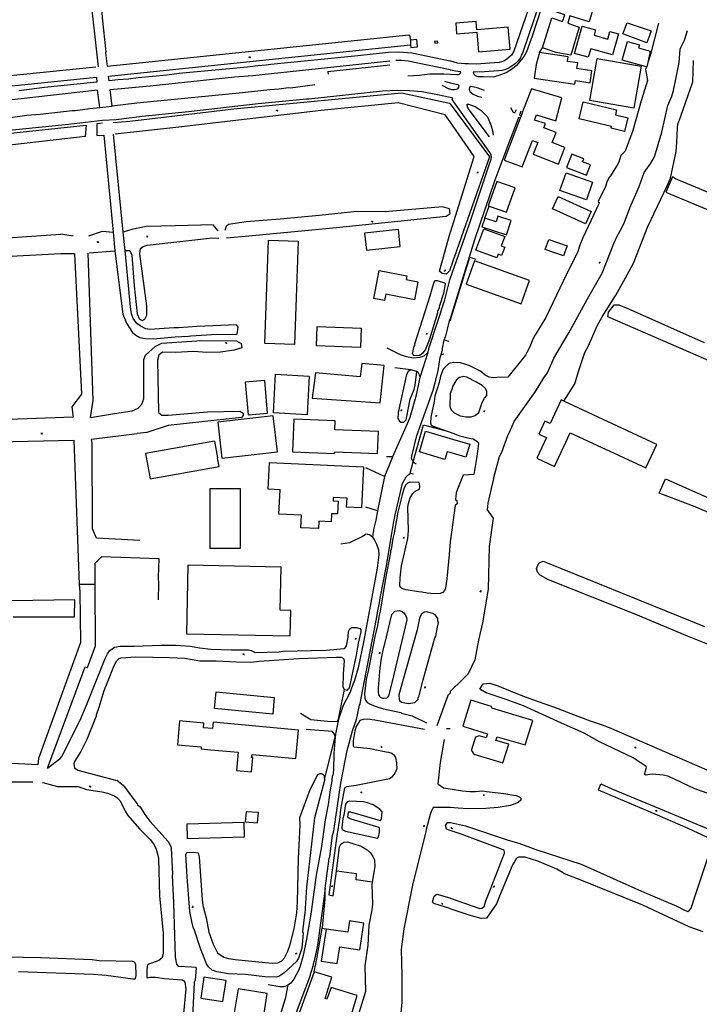
# Model space of a CAD drawing. Units: millimetres. Extents: x 92237 to 97736, y 455040 to 462440.
# Drawn here: x 95845 to 96090, y 459096 to 459450 of the extents above; entities that cross this region are included whole.
import ezdxf

# ---------------------------------------------------------------- set-up
doc = ezdxf.new("R2010")
doc.units = ezdxf.units.MM
for name, color, linetype in [('CBB01', 7, 'Continuous'), ('CBB02', 7, 'Continuous'), ('CBQ19', 8, 'Continuous'), ('CBS05', 8, 'Continuous'), ('CBT09', 8, 'Continuous'), ('CBV00', 8, 'Continuous'), ('CBV02', 8, 'Continuous')]:
    doc.layers.add(name, color=color, linetype=linetype)

# ---------------------------------------------------------------- blocks, each defined once
blk = doc.blocks.new('KADSWATE')
for points in [[(0, 0.06, -0.074764), (0.06, 0.11, -0.087414), (0.12, 0.12, -0.297609), (0.25, 0.06, 0.297609), (0.38, 0, 0.087414), (0.44, 0.02, 0.074764), (0.5, 0.06)], [(0, -0.06, -0.074764), (0.06, -0.02, -0.087414), (0.12, 0, -0.297609), (0.25, -0.06, 0.297609), (0.38, -0.12, 0.087414), (0.44, -0.11, 0.074764), (0.5, -0.06)]]:
    blk.add_lwpolyline(points, format="xyb")

msp = doc.modelspace()

# ---------------------------------------------------------------- linework, layer by layer
at = {"layer": 'CBB01'}
for points in [[(96039.299, 459459.197), (96051.68, 459455.267), (96049.979, 459449.562), (96043.125, 459451.664), (96042.325, 459449.061), (96046.477, 459447.66), (96043.425, 459437.6), (96038.172, 459438.551), (96033.22, 459440.203), (96036.572, 459450.963), (96040.474, 459449.712), (96041.274, 459452.064), (96037.372, 459453.315), (96039.299, 459459.197)], [(96020.891, 459447.657), (96009.675, 459446.713), (96009.428, 459449.642), (96002.024, 459449.018), (96002.348, 459445.173), (96009.662, 459445.789), (96010.253, 459438.767), (96021.559, 459439.718), (96020.891, 459447.657)], [(95994.406, 459442.427), (95994.475, 459441.851), (95995.557, 459441.981), (95995.488, 459442.557), (95994.406, 459442.427)], [(96030.268, 459429.292), (96044.876, 459427.09), (96045.076, 459428.392), (96050.429, 459427.641), (96051.029, 459431.945), (96045.626, 459432.696), (96045.977, 459434.748), (96042.275, 459435.298), (96042.425, 459436.95), (96032.2, 459438.484), (96030.969, 459434.147), (96030.268, 459429.292)], [(96029.231, 459425.485), (96026.43, 459418.164)], [(96030.332, 459414.152), (96031.032, 459416.126), (96038.036, 459413.924), (96040.187, 459422.182), (96029.231, 459425.485)], [(96025.509, 459415.757), (96025.183, 459414.907)], [(96026.068, 459417.219), (96025.509, 459415.757)], [(96026.43, 459418.164), (96026.068, 459417.219)], [(96025.183, 459414.907), (96019.41, 459399.818), (96025.98, 459397.408), (96029.67, 459406.831)], [(96029.67, 459406.831), (96031.56, 459406.091), (96029.912, 459401.882), (96038.963, 459398.338), (96041.307, 459404.325), (96036.744, 459406.111), (96038.144, 459409.687), (96033.674, 459411.437), (96034.276, 459412.973), (96030.332, 459414.152)], [(96013.999, 459383.286), (96020.292, 459381.057), (96023.394, 459389.816), (96016.778, 459392.159), (96013.676, 459383.4), (96013.999, 459383.286)], [(96012.459, 459378.946), (96011.438, 459375.833), (96020.292, 459372.93), (96021.985, 459378.096), (96017.205, 459379.663), (96016.532, 459377.61), (96012.459, 459378.946)], [(96018.396, 459368.993), (96019.637, 459368.53), (96018.51, 459365.51), (96017.261, 459365.976), (96016.756, 459364.623), (96009.26, 459367.42), (96012.138, 459375.132), (96019.642, 459372.329), (96018.396, 459368.993)], [(95945.278, 459370.696), (95943.979, 459333.502), (95933.38, 459333.872), (95934.677, 459371.066), (95945.278, 459370.696)], [(96005.805, 459355.174), (96025.566, 459348.117), (96028.547, 459356.464), (96008.786, 459363.521), (96005.805, 459355.174)], [(95984.465, 459358.232), (95984.199, 459356.843), (95988.394, 459356.04), (95987.163, 459349.607), (95976.82, 459351.586), (95976.394, 459349.357), (95972.607, 459350.081), (95974.531, 459360.133), (95984.465, 459358.232)], [(95950.348, 459314.189), (95974.809, 459312.557), (95976.222, 459325.886), (95968.231, 459326.648), (95967.633, 459321.86), (95951.598, 459323.275), (95950.348, 459314.189)], [(96040.91, 459313.075), (96039.922, 459313.533), (96035.987, 459305.051)], [(96043.199, 459301.706), (96070.406, 459289.085), (96074.341, 459297.568), (96040.91, 459313.075)], [(95958.464, 459294.279), (95958.488, 459294.861), (95973.915, 459294.225), (95974.241, 459302.142), (95958.565, 459302.788), (95958.697, 459305.997), (95943.834, 459306.608), (95943.345, 459294.911), (95958.464, 459294.279)], [(96035.987, 459305.051), (96034.082, 459305.935), (96031.914, 459301.263), (96034.635, 459300), (96031.204, 459292.608), (96037.599, 459289.64), (96043.199, 459301.706)], [(96000, 459294.596), (95998.889, 459294.924), (95998.075, 459292.17), (95988.967, 459294.862), (95991.161, 459302.285), (96000, 459299.674)], [(95915.243, 459298.741), (95890.433, 459294.317), (95892.058, 459285.202), (95916.868, 459289.625), (95916.306, 459292.778)], [(95915.243, 459298.741), (95916.306, 459292.778)], [(96000, 459299.674), (96007.074, 459297.585), (96005.694, 459292.914)], [(96005.694, 459292.914), (96000, 459294.596)], [(95968.073, 459274.752), (95962.755, 459275.009), (95962.91, 459278.226), (95957.987, 459278.463), (95957.928, 459277.229), (95959.684, 459277.145), (95959.463, 459272.53), (95957.304, 459272.633), (95957.164, 459269.689), (95952.757, 459269.899), (95952.632, 459267.267), (95946.315, 459267.567), (95946.528, 459272.046), (95938.397, 459272.433), (95938.814, 459281.194), (95934.566, 459281.396), (95935.027, 459291.071), (95968.783, 459289.439), (95968.073, 459274.752)], [(95905.111, 459229.396), (95942.478, 459228.683), (95942.652, 459237.821), (95938.871, 459237.893), (95939.167, 459253.425), (95905.582, 459254.066), (95905.111, 459229.396)], [(96013.436, 459193.405), (96013.02, 459192.038), (96010.465, 459192.781), (96009.098, 459192.217), (96007.732, 459187.848), (96007.732, 459187.432), (96008.593, 459186.124), (96019.021, 459182.973), (96021.189, 459189.72), (96016.495, 459191.087), (96016.911, 459192.425), (96026.953, 459189.453), (96029.715, 459198.25), (96014.98, 459202.648), (96014.951, 459203.302), (96007.498, 459205.542), (96004.553, 459196.169), (96013.436, 459193.405)], [(95914.568, 459195.36), (95911.278, 459195.667), (95911.432, 459197.32), (95902.68, 459198.134), (95901.88, 459189.531), (95910.483, 459188.731), (95910.421, 459188.064), (95913.856, 459187.743)], [(95913.856, 459187.743), (95923.72, 459186.821), (95923.112, 459180.317), (95928.581, 459179.806), (95929.062, 459184.955), (95928.583, 459185), (95928.73, 459186.024), (95944.449, 459184.631), (95945.493, 459194.73), (95914.779, 459197.613), (95914.568, 459195.36)], [(95955.387, 459123.245), (95953.65, 459111.709), (95959.363, 459110.849), (95960.271, 459116.883), (95967.547, 459115.788), (95968.996, 459125.418), (95963.807, 459126.199), (95963.185, 459122.071), (95955.387, 459123.245)], [(95951.072, 459107.912), (95942.964, 459085.42), (95949.914, 459082.695), (95952.348, 459088.848), (95953.273, 459088.724), (95954.779, 459092.666), (95963.698, 459089.767), (95966.594, 459099.39), (95957.171, 459102.283), (95955.646, 459098.053), (95955.011, 459098.289), (95957.443, 459105.883), (95951.072, 459107.912)], [(95923.726, 459101.773), (95922.185, 459092.347), (95932.692, 459090.629), (95934.233, 459100.055), (95923.726, 459101.773)]]:
    msp.add_lwpolyline(points, dxfattribs=at)
at = {"layer": 'CBB02'}
for points in [[(96051.793, 459444.731), (96056.76, 459443.348), (96057.501, 459446.009), (96060.551, 459445.16), (96058.469, 459437.682), (96050.578, 459439.879), (96049.714, 459436.776), (96044.735, 459438.163), (96047.477, 459448.01), (96052.33, 459446.659), (96051.793, 459444.731)], [(96072.365, 459446.284), (96070.769, 459441.97), (96062.178, 459445.255), (96063.698, 459449.224), (96072.365, 459446.284)], [(95985.801, 459441.268), (95985.846, 459440.319), (95988.254, 459440.563), (95988.071, 459443.157), (95985.72, 459442.975), (95985.801, 459441.268)], [(96070.619, 459433.37), (96061.959, 459435.791), (96063.825, 459442.465), (96068.111, 459441.267), (96067.815, 459440.208), (96072.004, 459439.037), (96071.156, 459434.94)], [(96066.056, 459418.503), (96050.297, 459421.254), (96052.929, 459436.33), (96068.688, 459433.578), (96066.056, 459418.503)], [(96071.156, 459434.94), (96070.819, 459433.314), (96070.619, 459433.37)], [(96059.456, 459416.082), (96063.935, 459415.038), (96062.79, 459410.125), (96057.894, 459411.266), (96058.04, 459411.893), (96046.451, 459414.592), (96047.877, 459420.716), (96059.883, 459417.913), (96059.456, 459416.082)], [(96048.097, 459400.27), (96043.795, 459401.955), (96041.924, 459397.178), (96049.089, 459394.392), (96050.528, 459398.06), (96047.67, 459399.181), (96048.097, 459400.27)], [(96049.04, 459385.525), (96039.535, 459388.878), (96041.773, 459395.221), (96051.278, 459391.868), (96049.04, 459385.525)], [(96048.754, 459376.919), (96036.848, 459382.274), (96038.822, 459386.663), (96050.728, 459381.308), (96048.754, 459376.919)], [(95969.249, 459373.496), (95969.91, 459367.417), (95982.048, 459368.736), (95981.387, 459374.816), (95969.249, 459373.496)], [(96040.815, 459365.333), (96034.261, 459367.684), (96035.55, 459371.278), (96042.104, 459368.926), (96040.815, 459365.333)], [(95967.727, 459332.406), (95951.902, 459333.055), (95952.186, 459339.978), (95968.011, 459339.329), (95967.727, 459332.406)], [(95926.278, 459319.882), (95927.311, 459308.13), (95934.322, 459308.746), (95933.289, 459320.498), (95926.278, 459319.882)], [(95949.317, 459322.121), (95948.556, 459308.193), (95936.442, 459308.855), (95937.203, 459322.783), (95949.317, 459322.121)], [(95936.363, 459307.829), (95916.417, 459305.521), (95917.909, 459292.627), (95937.855, 459294.935), (95936.363, 459307.829)], [(95913.522, 459281.583), (95913.559, 459260.205), (95924.64, 459260.224), (95924.604, 459281.602), (95913.522, 459281.583)], [(95936.165, 459200.575), (95915.209, 459202.59), (95915.786, 459208.59), (95936.742, 459206.575), (95936.165, 459200.575)], [(95930.742, 459161.468), (95931.016, 459165.131), (95926.584, 459165.463), (95926.31, 459161.799), (95930.742, 459161.468)], [(95925.958, 459156.354), (95905.571, 459155.661), (95905.388, 459161.039), (95925.775, 459161.732), (95925.958, 459156.354)], [(95911.456, 459105.922), (95910.298, 459098.386), (95918.263, 459097.162), (95919.421, 459104.698), (95911.456, 459105.922)]]:
    msp.add_lwpolyline(points, dxfattribs=at)
at = {"layer": 'CBQ19'}
for points in [[(96040.91, 459313.075), (96044.899, 459319.38), (96046.142, 459323.757), (96048.519, 459330.62), (96049.815, 459333.019), (96052.894, 459340.153), (96054.731, 459343.449), (96059.646, 459351.231), (96063.698, 459358.58), (96065.95, 459362.78), (96071.082, 459375.966), (96078.05, 459390.578), (96079.293, 459393.334), (96081.292, 459402.921), (96081.616, 459406.109), (96081.832, 459411.405), (96081.994, 459412.702), (96083.074, 459415.62), (96085.613, 459423.186), (96087.288, 459427.909), (96087.612, 459435.582)], [(96012.459, 459378.946), (96013.999, 459383.286)], [(96000, 459341.981), (96007.142, 459364.863), (96009.293, 459364.212)], [(95986.655, 459291.272), (95990.423, 459304.625), (95998.604, 459302.421)], [(95959.842, 459198.722), (95960.747, 459202.913), (95962.021, 459209.372)], [(95954.752, 459177.071), (95958.68, 459192.273)], [(95998.737, 459195.361), (95999.997, 459195.337)], [(95951.072, 459107.912), (95952.064, 459112.496), (95954.025, 459123.43)], [(95941.448, 459102.895), (95940.198, 459102.47), (95938.748, 459102.47), (95934.514, 459103.224)]]:
    msp.add_lwpolyline(points, dxfattribs=at)
at = {"layer": 'CBT09'}
for points in [[(96074.939, 459449.019), (96072.138, 459437.811), (96071.156, 459434.941)], [(95876.576, 459433.618), (95985.096, 459444.865), (95985.428, 459444.789), (95985.72, 459442.975)], [(96082.829, 459439.681), (96082.999, 459440.328), (96084.362, 459442.941), (96085.426, 459446.399)], [(95877.116, 459430.019), (95985.801, 459441.268)], [(96017.762, 459293.177), (96018.67, 459294.768), (96020.771, 459300.732), (96021.339, 459301.924), (96023.081, 459305.792), (96030.689, 459316.527), (96033.755, 459321.526), (96035.004, 459323.286), (96037.331, 459328.569), (96042.725, 459337.657), (96049.861, 459350.704), (96054.687, 459359.133), (96058.945, 459369.868), (96059.967, 459372.197), (96061.954, 459375.718), (96062.805, 459377.536), (96064.622, 459382.591), (96066.382, 459386.454), (96068.068, 459390.299), (96069.771, 459395.297), (96072.212, 459398.705), (96073.518, 459400.92), (96076.186, 459409.804), (96078.344, 459419.46), (96079.763, 459422.754), (96080.331, 459424.799), (96081.182, 459428.889), (96082.375, 459434.909), (96082.829, 459439.681)], [(95872.48, 459433.208), (95697.222, 459415.464), (95593.867, 459405.102), (95414.256, 459386.327), (95357.653, 459380.69)], [(96070.619, 459433.37), (96070.265, 459432.336), (96071.003, 459428.473), (96068.732, 459421.146), (96065.723, 459410.445), (96062.998, 459403.004), (96061.408, 459401.414), (96060.67, 459399.028), (96060.102, 459398.006), (96058.683, 459395.734), (96057.718, 459394.087), (96057.15, 459393.405), (96056.412, 459391.815), (96055.901, 459390.338), (96053.232, 459384.885), (96053.573, 459384.26), (96053.119, 459383.408), (96052.608, 459382.045), (96047.8, 459371.873), (96046.642, 459369.202), (96045.904, 459366.873), (96040.794, 459356.536), (96034.493, 459343.244), (96032.392, 459339.871), (96030.632, 459336.974), (96029.61, 459335.213), (96028.758, 459332.941), (96027.623, 459330.555), (96027.112, 459329.59), (96020.81, 459321.694), (96016.779, 459321.638), (96015.587, 459321.467)], [(95872.793, 459429.524), (95801.224, 459422.17), (95698.358, 459411.688), (95597.914, 459401.694), (95423.363, 459383.572), (95358.029, 459376.702)], [(95878.821, 459413.386), (95884.828, 459413.849), (95922.208, 459418.188), (95982.538, 459424.032), (95999.838, 459420.252), (96000, 459420.033)], [(96000, 459413.516), (95998.232, 459416.034), (95981.265, 459420.459), (95953.597, 459417.677), (95902.357, 459411.636), (95879.517, 459409.149)], [(96000, 459420.033), (96014.142, 459400.946), (96000, 459360.721)], [(95360.193, 459357.806), (95359.791, 459358.867), (95359.734, 459360.415), (95360.528, 459360.781), (95437.388, 459367.758), (95513.071, 459375.8), (95587.395, 459383.514), (95758.004, 459400.632), (95869.091, 459412.341), (95868.751, 459408.257), (95836.147, 459404.519), (95771.545, 459398.51), (95684.121, 459389.491), (95588.328, 459380.536), (95513.58, 459372.567), (95432.467, 459364.014), (95405.066, 459360.611), (95392.51, 459359.93), (95361.801, 459357.207), (95360.909, 459357.232), (95360.193, 459357.806)], [(95874.935, 459413.096), (95872.911, 459412.803), (95872.911, 459408.624), (95875.399, 459408.801)], [(96000, 459373.592), (96000.096, 459373.934), (96008.709, 459401.111), (96000, 459413.516)], [(96098.42, 459385.85), (96081.053, 459393.02), (96080.061, 459393.792), (96077.58, 459388.276), (96102.555, 459377.797)], [(95919.527, 459371.835), (95927.605, 459372.619), (95959.079, 459375.505), (95998.611, 459379.58), (95999.968, 459380.599), (95999.798, 459382.296), (95997.253, 459382.975), (95976.639, 459381.193), (95966.459, 459381.278), (95952.886, 459379.92), (95938.803, 459378.561), (95926.587, 459377.543), (95920.225, 459376.609), (95919.377, 459375.909), (95918.927, 459374.457)], [(95916.597, 459374.421), (95914.711, 459376.503), (95901.219, 459376.149), (95890.608, 459375.931), (95885.504, 459374.849), (95882.39, 459373.863)], [(95360.834, 459334.266), (95434.456, 459339.279), (95521.418, 459345.966), (95575.036, 459350.619), (95618.249, 459353.678), (95663.255, 459357.667), (95735.058, 459363.187), (95781.231, 459366.832), (95828.684, 459371.061), (95859.77, 459373.172)], [(95864.386, 459372.414), (95859.77, 459373.172)], [(95869.983, 459372.52), (95874.89, 459374.199), (95878.743, 459373.878)], [(96000, 459360.721), (95999.748, 459360.004), (95998.588, 459358.727), (95997.196, 459359.075), (95996.152, 459359.888), (96000, 459373.592)], [(95883.034, 459367.293), (95884.824, 459367.277), (95885.503, 459365.664), (95886.308, 459354.628), (95887.454, 459344.484), (95888.217, 459342.575), (95889.15, 459342.15), (95890.168, 459342.575), (95890.847, 459344.06), (95890.932, 459347.371), (95888.387, 459366.131), (95888.641, 459368.041), (95889.532, 459368.762), (95890.975, 459369.165), (95914.566, 459371.848), (95916.798, 459371.671)], [(95859.991, 459366.151), (95830.61, 459364.517), (95786.751, 459360.654), (95760.113, 459358.914), (95739.668, 459357.81), (95681.982, 459353.479), (95650.932, 459351.569), (95621.834, 459349.022), (95557.2, 459343.716), (95533.089, 459341.309), (95516.377, 459340.202), (95466.371, 459337.558), (95420.261, 459332.981), (95380.6, 459330.352), (95361.852, 459329.245), (95360.999, 459330.017)], [(95864.874, 459366.06), (95859.991, 459366.151)], [(95870.104, 459366.418), (95879.376, 459367.18)], [(95998.399, 459355.278), (95998.103, 459355.575), (95995.441, 459356.363), (95994.554, 459356.363), (95994.16, 459355.87), (95992.682, 459350.842), (95987.21, 459333.639), (95987.161, 459333.048), (95986.964, 459332.9), (95986.372, 459330.09), (95986.569, 459330.04), (95986.816, 459329.548), (95989.033, 459329.647), (95990.266, 459330.534), (95991.104, 459331.618), (95992.682, 459335.561), (95995.639, 459345.026), (95995.639, 459345.42), (95996.231, 459346.8), (95996.354, 459347.49), (95997.709, 459351.927), (95998.399, 459355.278)], [(96111.182, 459319.77), (96056.697, 459343.382), (96057.017, 459345.109), (96058.999, 459347.732), (96060.725, 459347.732), (96063.986, 459346.389), (96091.417, 459334.17)], [(95879.282, 459308.666), (95885.623, 459309.653), (95887.744, 459310.589), (95889.101, 459312.036), (95889.865, 459313.908), (95889.8, 459328.056), (95890.374, 459329.619), (95893.852, 459332.767), (95896.312, 459333.958), (95910.734, 459334.979), (95923.12, 459334.809), (95924.816, 459333.873), (95925.071, 459332.257), (95922.356, 459331.406), (95917.436, 459330.725), (95912.515, 459330.64), (95907.68, 459330.98), (95901.148, 459330.555), (95896.482, 459330.725), (95895.209, 459329.619), (95894.785, 459327.832), (95895.039, 459308.971), (95896.227, 459308.035), (95898.602, 459308.035), (95912.685, 459309.227), (95924.392, 459309.567), (95925.495, 459308.801), (95925.58, 459307.95), (95924.963, 459307.178), (95898.618, 459304.407), (95890.898, 459301.854), (95887.42, 459301.429)], [(96015.587, 459321.467), (96014.111, 459321.751), (96012.635, 459322.49), (96011.613, 459323.342), (96010.704, 459324.023), (96006.901, 459325.898), (96003.778, 459326.92), (96001.337, 459327.034), (96000, 459326.767)], [(95985.92, 459324.359), (95984.943, 459323.781), (95984.351, 459322.745), (95981.344, 459308.993), (95981.196, 459306.824), (95981.787, 459305.887), (95982.231, 459305.542), (95983.315, 459305.493), (95984.154, 459306.331), (95985.583, 459313.774), (95987.062, 459317.323), (95987.456, 459318.9), (95988.009, 459323.761)], [(96000, 459326.767), (95999.494, 459326.666), (95997.489, 459324.598), (95996.549, 459322.154), (95996.048, 459319.772), (95994.544, 459314.883), (95994.294, 459312.94), (95993.041, 459307.299), (95992.915, 459305.294), (95993.166, 459304.479), (95993.918, 459304.166), (95998.604, 459302.421)], [(96000.374, 459309.941), (96001.507, 459308.858), (96003.608, 459307.778), (96005.708, 459307.494), (96007.639, 459307.438), (96009.058, 459307.892), (96010.364, 459309.085), (96011.499, 459312.606), (96012.408, 459314.197), (96013.203, 459315.162), (96013.203, 459316.639), (96012.692, 459317.605), (96011.499, 459318.684), (96009.512, 459319.99), (96006.049, 459321.751), (96004.97, 459321.978), (96003.324, 459321.581), (96002.245, 459320.729), (96001.677, 459319.877), (96000.883, 459318.343), (96000.769, 459317.605), (96000.315, 459316.469), (96000, 459315.881)], [(96000, 459315.881), (95999.913, 459311.083), (96000, 459310.867)], [(96000, 459310.867), (96000.374, 459309.941)], [(95864.413, 459307.379), (95804.659, 459305.194)], [(95870.569, 459307.258), (95879.282, 459308.666)], [(95998.604, 459302.421), (96000, 459301.908)], [(95804.409, 459297.809), (95864.63, 459299.077)], [(95870.953, 459299.422), (95887.42, 459301.429)], [(96000, 459301.908), (96003.512, 459300.618), (96006.861, 459299.823), (96008.281, 459299.539), (96009.927, 459298.516), (96010.211, 459297.835), (96009.927, 459295.904), (96009.473, 459292.439)], [(96009.473, 459292.439), (96008.564, 459286.702)], [(96015.604, 459285.225), (96017.762, 459293.177)], [(96008.564, 459286.702), (96004.647, 459286.532), (96002.66, 459281.42), (96002.206, 459280.113), (96001.979, 459277.727), (96002.433, 459277.33), (96002.49, 459276.137), (96001.865, 459275.626), (96000, 459262.564)], [(96015.604, 459285.225), (96014.753, 459281.704), (96013.561, 459276.478), (96013.277, 459274.035), (96015.53, 459270.986), (96013.997, 459260.818), (96013.657, 459245.46), (96011.67, 459233.361), (96010.194, 459227.204), (96008.944, 459220.104), (96006.446, 459215.049), (96004.63, 459213.061), (96000, 459208.654), (96000.065, 459208.192), (96000, 459208.127)], [(96153.473, 459247.24), (96088.156, 459275.138), (96075.176, 459280), (96077.478, 459285.118), (96103.118, 459273.795)], [(95985.682, 459278.283), (95986.618, 459279.86), (95987.407, 459280.698), (95989.033, 459281.438), (95989.132, 459282.325), (95988.984, 459283.508), (95988.738, 459284.001), (95985.287, 459283.903), (95984.696, 459283.656), (95984.105, 459283.015), (95983.513, 459281.98), (95982.724, 459279.466), (95981.147, 459273.156), (95979.865, 459265.664), (95979.372, 459263.692), (95978.781, 459259.749), (95978.584, 459259.355), (95978.584, 459258.664), (95976.809, 459249.299)], [(96000, 459262.564), (95999.632, 459257.975), (95998.794, 459249.25), (95998.301, 459245.848), (95997.956, 459244.961), (95997.413, 459244.32), (95996.477, 459243.877), (95994.357, 459243.778), (95991.695, 459244.074), (95989.822, 459244.468), (95988.639, 459244.518), (95984.203, 459245.207), (95983.02, 459245.553), (95982.133, 459246.144), (95981.936, 459246.687), (95982.034, 459249.594), (95982.527, 459253.834), (95984.795, 459263.692), (95984.992, 459266.551), (95984.844, 459274.931), (95984.992, 459276.311), (95985.682, 459278.283)], [(96104.039, 459221.095), (96085.432, 459228.644), (96066.819, 459236.365), (96035.36, 459248.904), (96032.355, 459250.567), (96031.395, 459251.654), (96031.076, 459252.87), (96031.523, 459254.149), (96032.099, 459254.917), (96033.442, 459255.557), (96034.72, 459255.109), (96091.5, 459232.015)], [(95976.809, 459249.299), (95974.837, 459237.567), (95974.443, 459236.089), (95973.852, 459232.44), (95972.964, 459228.497), (95970.697, 459216.568), (95969.81, 459213.019), (95969.169, 459207.893), (95969.317, 459206.315), (95969.612, 459205.527), (95970.204, 459204.787), (95971.288, 459204.097), (95973.358, 459203.259), (95976.02, 459202.471), (95982.231, 459201.091), (95982.527, 459200.893), (95986.372, 459199.957), (95991.542, 459197.426)], [(95842.831, 459235.596), (95864.766, 459235.497), (95864.914, 459235.792), (95864.963, 459241.609), (95819.663, 459240.919)], [(95977.308, 459206.468), (95977.105, 459206.266), (95976.115, 459206.151), (95975.832, 459206.16), (95975.585, 459206.237), (95974.959, 459206.583), (95974.832, 459206.741), (95974.412, 459207.501), (95974.246, 459208.55), (95974.246, 459210.061), (95974.837, 459217.16), (95975.33, 459220.709), (95976.119, 459224.652), (95976.513, 459225.835), (95978.978, 459236.384), (95980.062, 459237.518), (95981.837, 459237.765), (95982.724, 459237.469), (95983.414, 459236.877), (95984.104, 459235.842), (95984.326, 459235.25), (95984.4, 459234.412), (95979.033, 459211.815), (95977.795, 459207.071), (95977.308, 459206.468)], [(95995.288, 459231.178), (95995.877, 459233.534), (95995.639, 459234.116), (95995.589, 459234.906), (95994.702, 459236.088), (95993.766, 459236.779), (95991.399, 459237.321), (95990.611, 459237.222), (95989.625, 459236.384), (95989.034, 459235.004), (95988.147, 459230.863), (95981.541, 459207.498), (95981.64, 459205.822), (95981.837, 459205.428), (95982.527, 459204.886), (95984.942, 459204.344), (95987.259, 459204.787), (95988.541, 459205.97), (95988.541, 459206.414), (95988.738, 459206.71), (95990.315, 459212.92), (95994.555, 459228.004), (95994.9, 459228.596), (95995.288, 459231.178)], [(95858.309, 459183.493), (95859.738, 459184.528), (95860.281, 459185.316), (95866.886, 459198.428), (95869.449, 459204.343), (95875.857, 459220.512), (95876.744, 459222.237), (95877.582, 459223.42), (95879.209, 459224.603), (95881.279, 459225.047), (95886.307, 459225.047), (95896.067, 459225.392), (95901.292, 459225.343), (95906.616, 459224.948), (95909.869, 459224.357), (95914.01, 459223.864), (95921.404, 459223.617), (95927.516, 459223.617), (95928.403, 459223.42), (95929.882, 459222.681), (95938.459, 459222.977), (95939.642, 459223.174), (95955.416, 459223.568), (95961.922, 459224.209), (95962.267, 459224.406), (95962.514, 459224.751), (95962.687, 459225.145), (95963.303, 459228.201), (95963.5, 459230.321), (95963.894, 459231.208), (95964.486, 459231.652), (95966.26, 459231.652)], [(95966.26, 459231.652), (95967.493, 459231.307), (95967.838, 459230.863), (95967.838, 459230.173), (95966.951, 459226.032), (95966.26, 459221.793), (95963.648, 459209.914), (95963.451, 459209.766), (95963.451, 459209.47), (95963.21, 459209.467), (95962.862, 459209.032), (95962.021, 459209.372)], [(95962.021, 459209.372), (95961.528, 459210.259), (95961.627, 459214.991), (95962.021, 459219.723), (95961.725, 459220.462), (95960.936, 459220.906), (95959.162, 459220.955), (95945.557, 459220.413), (95931.262, 459219.428), (95928.305, 459219.082), (95923.178, 459219.181), (95915.883, 459219.625), (95909.968, 459219.625), (95904.447, 459220.512), (95899.222, 459220.808), (95886.898, 459221.005), (95881.476, 459220.66), (95880.836, 459220.463), (95879.85, 459219.526), (95879.012, 459217.948), (95876.794, 459212.132), (95875.364, 459208.878), (95873.59, 459202.963), (95872.604, 459200.203), (95872.604, 459199.809), (95869.252, 459191.429), (95867.182, 459187.091), (95864.914, 459183.542), (95864.618, 459182.655), (95864.865, 459181.176), (95866.097, 459180.338), (95880.096, 459176.641)], [(96070.262, 459178.601), (96069.942, 459178.968), (96070.645, 459181.399), (96070.485, 459181.655), (96065.818, 459184.853), (96053.806, 459190.537), (96048.276, 459193.735), (96040.027, 459197.254), (96026.408, 459203.523), (96019.796, 459205.954), (96012.954, 459208.193), (96010.717, 459209.472), (96011.931, 459211.391), (96014.297, 459211.711), (96017.175, 459210.751), (96025.998, 459207.105), (96031.689, 459205.058), (96037.252, 459203.203), (96043.454, 459200.772)], [(96000, 459208.127), (95999.137, 459207.264), (95995.191, 459196.347)], [(96043.454, 459200.772), (96050.431, 459198.104), (96054.715, 459196.697), (96057.273, 459195.737), (96092.312, 459180.512), (96194.97, 459137.351), (96216.691, 459128.67), (96244.442, 459117.731), (96273.497, 459105.615), (96276.63, 459104.208), (96280.274, 459103.44), (96281.425, 459103.44), (96282.512, 459104.336), (96283.152, 459104.656), (96288.779, 459118.601), (96292.532, 459128.114), (96295.409, 459134.319), (96295.921, 459135.023), (96296.88, 459135.918), (96298.159, 459135.79), (96299.029, 459135.449)], [(95990.765, 459195.021), (95972.964, 459198.33), (95970.204, 459198.675), (95968.725, 459198.626), (95967.542, 459198.281), (95966.211, 459196.062), (95965.669, 459194.485), (95965.127, 459190.936), (95965.176, 459189.063), (95965.373, 459188.767), (95971.189, 459188.176), (95977.006, 459186.943), (95977.893, 459186.894), (95979.076, 459186.45), (95979.767, 459185.859), (95980.358, 459184.922), (95980.753, 459183.049), (95980.851, 459180.93), (95980.161, 459179.254), (95978.978, 459177.824), (95978.14, 459177.331), (95966.26, 459174.817), (95962.711, 459174.423), (95962.021, 459174.078), (95960.592, 459166.191), (95960.345, 459163.43), (95959.261, 459156.726), (95956.352, 459135.531), (95957.93, 459135.235), (95959.091, 459144.027), (95960.247, 459152.783), (95960.739, 459153.769), (95961.775, 459154.509), (95963.105, 459154.657), (95968.035, 459153.079), (95970.204, 459151.748), (95971.387, 459150.615), (95972.225, 459149.333), (95972.767, 459148.15), (95972.866, 459145.783), (95971.961, 459140.096)], [(95997.889, 459191.422), (95996.41, 459183.107), (95995.527, 459175.448), (95997.661, 459174.048), (96000, 459173.67)], [(95851.658, 459182.283), (95835.338, 459183.099)], [(95855.177, 459181.13), (95858.309, 459183.493)], [(95943.856, 459123.355), (95944.867, 459129.122), (95945.114, 459132.869), (95945.459, 459148.642), (95946.05, 459160.571), (95945.952, 459163.332), (95949.649, 459173.388), (95952.458, 459178.81), (95953.198, 459179.204), (95953.74, 459179.204), (95954.184, 459179.007), (95954.528, 459178.613), (95954.752, 459177.071)], [(96100.442, 459169.389), (96088.038, 459173.675), (96078.702, 459178.153), (96076.72, 459178.537), (96072.692, 459178.985), (96070.262, 459178.601)], [(95819.86, 459175.951), (95826.662, 459175.754), (95839.479, 459176.148), (95849.863, 459176.238)], [(95853.319, 459175.969), (95853.478, 459175.951), (95858.801, 459174.522), (95866.195, 459174.472), (95869.153, 459173.487), (95874.772, 459172.599), (95876.794, 459172.106), (95879.209, 459171.12), (95880.145, 459170.578), (95881.181, 459169.444), (95882.857, 459166.289), (95883.054, 459165.599), (95884.04, 459164.071), (95888.328, 459159.142), (95892.124, 459155.445), (95893.257, 459153.868), (95894.096, 459152.29), (95894.884, 459149.825), (95895.081, 459148.642), (95895.476, 459135.235), (95896.807, 459121.827), (95896.807, 459114.335), (95896.314, 459112.807), (95895.229, 459111.919), (95891.582, 459110.588), (95891.039, 459110.095), (95890.842, 459108.124), (95890.891, 459105.955), (95891.039, 459105.758), (95891.926, 459105.955), (95893.997, 459105.955), (95897.25, 459105.511)], [(95887.392, 459168.36), (95882.926, 459174.42), (95880.096, 459176.641)], [(95954.752, 459177.071), (95954.788, 459176.632), (95951.252, 459163.288), (95948.394, 459138.315), (95947.726, 459128.679), (95947.577, 459128.416), (95946.942, 459122.331), (95947.085, 459121.729), (95946.642, 459116.356), (95945.459, 459112.757), (95944.769, 459111.624), (95940.233, 459107.335), (95938.36, 459106.201), (95937.374, 459105.955), (95933.332, 459106.054), (95926.333, 459106.941), (95920.22, 459107.138), (95916.08, 459107.828), (95914.355, 459108.518), (95913.073, 459109.602), (95912.334, 459110.785), (95910.165, 459116.306), (95907.898, 459123.208), (95907.7, 459123.405), (95907.06, 459125.968), (95906.419, 459129.517), (95905.384, 459142.037), (95904.94, 459150.072), (95905.285, 459150.812), (95907.503, 459150.861), (95909.327, 459150.614), (95909.672, 459149.234), (95910.855, 459133.756), (95911.2, 459131.045), (95911.348, 459130.897), (95911.348, 459130.404), (95912.235, 459127.249), (95913.221, 459122.123), (95914.7, 459117.785), (95916.327, 459114.68), (95918.545, 459113.152), (95920.319, 459112.659), (95922.685, 459112.265), (95935.994, 459111.032), (95938.065, 459111.131), (95939.445, 459111.87), (95940.431, 459112.856), (95941.614, 459115.32), (95942.452, 459117.686), (95943.856, 459123.355)], [(96092.632, 459156.221), (96085.704, 459159.378), (96074.61, 459164.176), (96053.446, 459173.164), (96054.213, 459175.467), (96058.241, 459173.675), (96076.976, 459165.935), (96095.327, 459158.194)], [(96000, 459173.67), (96004.438, 459172.952), (96007.073, 459172.677), (96009.197, 459172.677), (96011.832, 459172.913), (96013.13, 459172.716), (96019.383, 459171.968), (96023.67, 459171.26), (96024.968, 459170.827), (96025.44, 459170.276), (96025.401, 459169.568), (96024.496, 459168.742), (96021.782, 459167.719), (96017.259, 459166.971), (96012.854, 459166.617), (96006.326, 459166.538), (96002.904, 459166.735), (96000, 459167.022)], [(95887.392, 459168.36), (95887.589, 459167.965), (95888.476, 459167.177), (95890.152, 459164.416), (95891.927, 459162.05), (95898.532, 459154.706), (95899.518, 459152.882), (95899.641, 459152.364), (95900.159, 459143.122), (95899.999, 459142.631), (95900.521, 459132.62), (95901.081, 459113.115), (95901.588, 459110.588), (95901.883, 459110.095), (95902.278, 459109.899), (95907.01, 459109.701), (95908.489, 459109.504), (95908.637, 459109.208), (95908.243, 459104.969), (95907.953, 459103.975), (95906.714, 459079.189)], [(95964.387, 459162.79), (95963.204, 459163.381), (95963.401, 459165.353), (95964.288, 459165.402), (95964.584, 459165.205), (95965.052, 459165.131), (95974.837, 459162.297), (95975.133, 459162.444), (95975.33, 459163.036), (95975.528, 459165.353), (95974.689, 459166.388), (95972.274, 459167.867), (95970.302, 459168.656), (95968.823, 459169.05), (95963.795, 459169.247), (95962.908, 459169.05), (95962.317, 459168.162), (95961.775, 459164.219), (95961.43, 459163.036), (95961.035, 459159.684), (95961.134, 459159.093), (95962.317, 459158.501), (95973.851, 459155.889), (95974.246, 459156.431), (95974.64, 459158.107), (95974.615, 459159.462), (95974.492, 459159.783), (95964.387, 459162.79)], [(96000, 459167.022), (95993.908, 459166.905), (95993.273, 459165.796), (95992.78, 459164.466), (95991.4, 459159.044), (95991.203, 459157.663), (95991.006, 459157.417), (95986.471, 459138.981), (95983.316, 459123.306), (95982.429, 459115.912), (95982.626, 459106.842), (95982.626, 459096.983)], [(96000, 459158.714), (95998.764, 459159.209), (95998.351, 459160.51), (95999.06, 459161.574)], [(95999.06, 459161.574), (96000, 459161.574)], [(96000, 459161.574), (96000.124, 459161.574), (96005.487, 459160.383), (96020.897, 459155.202), (96024.734, 459154.178), (96030.872, 459151.875), (96047.113, 459146.629), (96068.815, 459136.906), (96081.603, 459131.468), (96084.289, 459129.997), (96085.503, 459129.501), (96086.174, 459130.013), (96086.75, 459130.812), (96088.284, 459135.578), (96094.582, 459154.302)], [(96000, 459134.412), (96010.667, 459130.691), (96011.37, 459130.755), (96012.201, 459131.331), (96012.841, 459133.378), (96014.503, 459137.536), (96019.554, 459150.547), (96019.618, 459151.076), (96019.426, 459151.523), (96019.107, 459151.683), (96004.4, 459157.313), (96000.054, 459158.692), (96000, 459158.714)], [(96091.047, 459122.227), (96085.996, 459124.083), (96069.371, 459131.823), (96047.35, 459140.651), (96041.211, 459143.082), (96040.38, 459143.53), (96038.398, 459144.745), (96031.62, 459147.624), (96027.017, 459149.159), (96024.651, 459149.159), (96023.819, 459148.583), (96023.244, 459147.56), (96022.605, 459146.6), (96021.326, 459143.658), (96018.001, 459135.661), (96016.658, 459132.271), (96013.141, 459127.153), (96011.178, 459127.044), (96006.894, 459128.26), (96000, 459130.57)], [(95971.961, 459140.096), (95971.833, 459139.295), (95972.028, 459132.179), (95971.83, 459130.207), (95970.795, 459124.587), (95970.401, 459117.489), (95969.317, 459109.997), (95969.612, 459100.828), (95967.148, 459092.941), (95967.148, 459092.449), (95963.993, 459082.688), (95962.59, 459079.289)], [(95994.156, 459132.48), (95993.683, 459132.953), (95994.274, 459135.023), (95995.278, 459135.791), (95999.946, 459134.431), (96000, 459134.412)], [(96000, 459130.57), (95999.946, 459130.588), (95994.156, 459132.48)], [(95844.704, 459107.927), (95871.716, 459107.04), (95876.251, 459106.645), (95885.814, 459105.364), (95886.652, 459105.364), (95886.849, 459105.511), (95887.047, 459106.546), (95886.948, 459110.49), (95886.505, 459111.377), (95885.814, 459111.575), (95873.787, 459111.87), (95871.223, 459112.117), (95852.591, 459112.856), (95815.818, 459113.645)], [(95897.25, 459105.511), (95903.461, 459104.969), (95904.25, 459104.624), (95904.595, 459104.131), (95904.94, 459101.716), (95902.218, 459072.469), (95902.081, 459067.703), (95902.377, 459065.732), (95902.919, 459064.549), (95903.461, 459063.908), (95904.644, 459062.972), (95906.123, 459062.676), (95909.672, 459062.676), (95911.151, 459062.972), (95916.474, 459063.465), (95917.953, 459063.267), (95922.389, 459062.232), (95923.622, 459061.542), (95923.671, 459060.704)], [(95982.626, 459096.983), (95982.33, 459093.04), (95981.886, 459089.836), (95980.851, 459087.716), (95979.964, 459086.484), (95978.436, 459085.005), (95973.506, 459081.998), (95972.323, 459080.815), (95970.894, 459078.844), (95969.711, 459076.379), (95967.444, 459070.168), (95965.472, 459065.436), (95956.698, 459041.579), (95955.86, 459041.677), (95955.761, 459041.282), (95954.923, 459041.077)]]:
    msp.add_lwpolyline(points, dxfattribs=at)
at = {"layer": 'CBV00'}
for points in [[(96043.773, 459500), (96043.267, 459498.807), (96041.577, 459499.29), (96040.032, 459495.04), (96041.77, 459494.412), (96036.411, 459478.889), (96034.142, 459473.239), (96032.308, 459473.625), (96031.004, 459469.665), (96032.791, 459469.278), (96032.501, 459466.767), (96022.971, 459438.929), (96022.102, 459437.528), (96020.46, 459436.079), (96019.35, 459435.355), (96017.612, 459434.872), (96009.357, 459434.34), (96006.653, 459434.437), (96005.35, 459434.437), (96002.647, 459434.679), (96000.223, 459435.38), (96000, 459435.426)], [(96008.488, 459430.718), (96008.971, 459430.187), (96009.985, 459429.849), (96011.964, 459429.849), (96015.585, 459429.801), (96017.709, 459430.38), (96020.171, 459431.346), (96022.488, 459432.698), (96024.371, 459434.34), (96026.398, 459436.755), (96027.605, 459438.832), (96029.633, 459444.531), (96036.474, 459465.622)], [(96034.446, 459463.111), (96026.094, 459438.315), (96025.612, 459437.494), (96025.274, 459436.625), (96024.453, 459435.562), (96023.391, 459434.403), (96022.377, 459433.727), (96021.508, 459433.099), (96019.722, 459432.278), (96018.708, 459432.036), (96017.356, 459431.891), (96012.384, 459431.602), (96008.342, 459431.447), (96008.488, 459430.718)], [(95870.376, 459460.562), (95870.399, 459460.354), (95873.382, 459433.298)], [(95873.965, 459461.104), (95874.871, 459451.351), (95874.769, 459451.031), (95876.153, 459438.732), (95876.034, 459438.398), (95876.576, 459433.618)], [(96032.2, 459438.484), (96033.22, 459440.203)], [(96000, 459435.426), (95986.174, 459438.288), (95981.541, 459438.633), (95977.893, 459438.535), (95966.753, 459437.253), (95935.452, 459434.197), (95933.825, 459433.901), (95930.769, 459433.704), (95927.121, 459433.211), (95902.475, 459430.943)], [(95951.392, 459426.818), (95942.599, 459425.718), (95941.811, 459425.768), (95938.459, 459425.275), (95935.107, 459425.127), (95925.347, 459423.993), (95887.293, 459420.247), (95878.388, 459419.258), (95877.681, 459425.176), (95892.123, 459426.556), (95922.389, 459429.76), (95928.995, 459430.253), (95978.26, 459435.511)], [(96000, 459432.319), (95984.893, 459435.331), (95982.428, 459435.577), (95980.46, 459435.577)], [(95872.793, 459429.524), (95872.949, 459427.838), (95854.069, 459425.866), (95844.852, 459424.732)], [(95902.475, 459430.943), (95898.137, 459430.352), (95887.786, 459429.415), (95884.237, 459428.923), (95880.49, 459428.725), (95877.316, 459428.255), (95877.116, 459430.019)], [(95984.771, 459430.071), (95988.836, 459430.303), (95992.681, 459430.796), (95997.729, 459430.862), (96000, 459430.742)], [(96000, 459430.742), (96002.26, 459430.622), (96002.984, 459430.622), (96003.419, 459430.718), (96003.66, 459430.911), (96003.805, 459431.491), (96001.922, 459431.732), (96000.189, 459432.124), (96000.029, 459432.313), (96000, 459432.319)], [(96000, 459425.279), (95999.68, 459425.368), (95997.157, 459426.61)], [(95997.978, 459428.142), (96000, 459427.648)], [(96000, 459427.648), (96002.76, 459426.973), (96003.144, 459426.659), (96003.04, 459425.961), (96002.551, 459425.367), (96001.609, 459425.088), (96001.254, 459425.056), (96000.588, 459425.116), (96000, 459425.279)], [(96012.391, 459424.843), (96009.774, 459425.786), (96008.693, 459426.065), (96007.506, 459426.24), (96006.983, 459425.891), (96006.913, 459425.123), (96007.192, 459424.32), (96008.309, 459423.517), (96009.844, 459422.854), (96011.414, 459422.47)], [(95873.957, 459418.765), (95873.19, 459424.924), (95845.667, 459421.883), (95755.21, 459412.507), (95704.835, 459406.902), (95632.126, 459399.446), (95497.571, 459385.77), (95431.364, 459379.385), (95358.41, 459372.065), (95358.645, 459368.359), (95359.706, 459366.42)], [(96000, 459422.262), (95995.441, 459423.303), (95989.921, 459424.338), (95985.386, 459424.732), (95981.048, 459424.831), (95975.724, 459424.585), (95949.205, 459421.726), (95948.317, 459421.775), (95930.966, 459420.05), (95905.926, 459417.191), (95889.265, 459415.515), (95879.85, 459414.332), (95874.97, 459414.036), (95862.646, 459412.557), (95835.387, 459409.797), (95834.796, 459409.6), (95817.691, 459407.924), (95809.509, 459406.938), (95804.481, 459406.544), (95803.495, 459406.346)], [(95873.957, 459418.765), (95878.388, 459419.258)], [(96000, 459357.052), (96006.913, 459376.558), (96014.066, 459398.09), (96014.834, 459400.149), (96014.939, 459400.812), (96014.764, 459401.685), (96014.311, 459402.488), (96000.771, 459421.548), (96001.003, 459422.033), (96000, 459422.262)], [(96014.118, 459408.188), (96006.913, 459417.848), (96006.32, 459418.86), (96006.11, 459419.943), (96006.599, 459419.943), (96008.972, 459419.07), (96011.135, 459417.639), (96013.403, 459415.335), (96014.799, 459412.088), (96015.392, 459409.819), (96015.55, 459408.788)], [(95841.746, 459415.12), (95847.661, 459415.909), (95852.492, 459416.304), (95864.027, 459417.634), (95865.111, 459417.585), (95870.435, 459418.374), (95873.957, 459418.765)], [(96025.471, 459417.448), (96024.919, 459415.984), (96025.509, 459415.757)], [(96025.183, 459414.907), (96024.591, 459415.125), (96023.015, 459410.937)], [(95875.399, 459408.801), (95878.743, 459373.878)], [(95882.39, 459373.863), (95878.932, 459409.1)], [(96023.015, 459410.937), (96021.538, 459407.02)], [(96021.538, 459407.02), (96016.045, 459392.606), (96008.832, 459371.169), (96000, 459342.697)], [(95878.743, 459373.878), (95879.376, 459367.18)], [(95883.034, 459367.293), (95882.39, 459373.863)], [(95864.874, 459366.06), (95867.372, 459315.675), (95863.903, 459311.065), (95864.413, 459307.379)], [(95870.569, 459307.258), (95871.604, 459313.347), (95869.722, 459366.385)], [(95879.376, 459367.18), (95879.467, 459366.215), (95882.265, 459344.335), (95883.596, 459341.132), (95885.765, 459337.829), (95886.898, 459336.843), (95888.377, 459336.055), (95890.448, 459335.611), (95893.109, 459335.562), (95901.095, 459336.252), (95905.827, 459336.449), (95906.714, 459336.646), (95916.08, 459337.238), (95923.178, 459337.089), (95923.425, 459337.336), (95923.721, 459339.702), (95923.178, 459340.59), (95908.883, 459339.998), (95902.376, 459339.456), (95900.602, 459339.456), (95892.025, 459338.864), (95890.546, 459339.111), (95888.476, 459340.146), (95887.293, 459341.033), (95886.012, 459342.857), (95885.42, 459344.533), (95885.026, 459346.997), (95883.034, 459367.293)], [(95991.993, 459330.603), (95992.386, 459331.815), (95992.435, 459332.407), (95998.104, 459349.56), (95999.878, 459356.708), (96000, 459357.052)], [(96000, 459342.697), (95999.927, 459342.462), (95999.681, 459341.969), (95998.35, 459336.449), (95998.186, 459336.281), (95997.923, 459335.125)], [(95996.752, 459329.855), (95997.216, 459331.421), (95997.216, 459332.012), (95997.923, 459335.125), (95999.488, 459334.718)], [(95991.993, 459330.603), (95990.53, 459329.321), (95989.138, 459328.798), (95986.876, 459328.624), (95984.267, 459329.059), (95982.18, 459329.756), (95977.396, 459332.106)], [(95991.993, 459330.603), (95989.21, 459322.016)], [(95986.655, 459291.272), (95986.153, 459292.476), (95986.175, 459293.268), (95988.048, 459300.76), (95993.865, 459317.027), (95994.53, 459319.393), (95995.738, 459324.027), (95996.428, 459328.759), (95996.752, 459329.855)], [(95996.752, 459329.855), (95997.749, 459330.104)], [(95985.92, 459324.359), (95980.092, 459325.142)], [(95988.009, 459323.761), (95985.92, 459324.359)], [(95989.21, 459322.016), (95988.355, 459323.662), (95988.009, 459323.761)], [(95989.21, 459322.016), (95988.935, 459321.168), (95987.752, 459315.204), (95985.485, 459307.267), (95984.597, 459304.901), (95979.295, 459293.109)], [(95864.63, 459299.077), (95866.572, 459247.132)], [(95888.406, 459263.026), (95872.833, 459263.884), (95871.367, 459267.163), (95871.259, 459297.998), (95870.969, 459299.359)], [(95979.295, 459293.109), (95978.879, 459292.183), (95976.371, 459286.019)], [(95979.295, 459293.109), (95977.058, 459293.089)], [(95976.371, 459286.019), (95969.665, 459289.172)], [(95985.578, 459287.265), (95986.655, 459291.272), (95987.756, 459290.565)], [(95955.093, 459137.971), (95956.51, 459148.651), (95956.747, 459149.333), (95957.733, 459156.924), (95958.127, 459158.6), (95960.641, 459175.754), (95963.007, 459187.486), (95964.88, 459194.583), (95966.359, 459198.625), (95967.444, 459203.752), (95967.641, 459204.146), (95967.838, 459205.724), (95973.556, 459234.807), (95973.857, 459237.097), (95974.64, 459240.623), (95974.837, 459242.299), (95977.105, 459253.932), (95978.966, 459264.758), (95979.643, 459269.164), (95980.259, 459272.269), (95982.823, 459283.508), (95984.203, 459285.874), (95984.942, 459286.663), (95985.511, 459287.015), (95985.578, 459287.265)], [(95976.371, 459286.019), (95973.926, 459273.713)], [(95985.578, 459287.265), (95986.8, 459286.909)], [(95973.926, 459273.713), (95969.665, 459274.983)], [(95973.926, 459273.713), (95973.26, 459270.297), (95972.471, 459266.897), (95972.471, 459266.206), (95972.323, 459266.058), (95972.053, 459264.212)], [(95972.053, 459264.212), (95972.718, 459263.298), (95973.506, 459261.72), (95974.197, 459259.651), (95974.345, 459257.876), (95973.704, 459252.996), (95969.021, 459227.018), (95966.901, 459217.16), (95965.472, 459212.23), (95965.231, 459211.961), (95964.006, 459208.447), (95961.475, 459203.707), (95959.842, 459198.722)], [(95972.053, 459264.212), (95970.97, 459264.972), (95969.839, 459265.233), (95968.534, 459264.45), (95963.751, 459262.186), (95960.706, 459261.664)], [(95872.31, 459247.202), (95872.271, 459254.781), (95874.751, 459257.246), (95895.251, 459256.547), (95894.994, 459249.797), (95895.047, 459247.353), (95894.927, 459241.697)], [(95866.572, 459247.132), (95866.739, 459244.47), (95867.069, 459226.293), (95851.898, 459184.53), (95851.658, 459182.283)], [(95855.177, 459181.13), (95868.725, 459217.567), (95869.521, 459217.268), (95872.422, 459225.168), (95872.31, 459247.202)], [(95872.31, 459247.202), (95866.572, 459247.132)], [(95946.131, 459200.94), (95949.843, 459198.619), (95957.093, 459197.864), (95959.471, 459198.038), (95959.842, 459198.722)], [(95959.842, 459198.722), (95958.781, 459193.329), (95958.68, 459192.273)], [(95958.68, 459192.273), (95958.127, 459186.499), (95958.078, 459180.387), (95957.782, 459178.514), (95957.597, 459178.334), (95957.486, 459176.542), (95956.796, 459173.339), (95956.106, 459168.064), (95955.066, 459162.562), (95953.74, 459152.882), (95951.867, 459142.58), (95949.846, 459128.63), (95948.318, 459119.658), (95947.078, 459113.683), (95946.05, 459109.898), (95945.459, 459108.321), (95943.733, 459105.166), (95942.648, 459103.736), (95941.448, 459102.895)], [(95958.68, 459192.273), (95958.543, 459193.047), (95957.731, 459194.324), (95948.161, 459194.962)], [(95971.961, 459140.096), (95966.158, 459140.964), (95966.274, 459143.054), (95959.091, 459144.027)], [(95955.093, 459137.971), (95954.233, 459131.489), (95952.261, 459117.489), (95951.103, 459111.82), (95950.725, 459110.678), (95950.684, 459110.244), (95950.191, 459108.321), (95949.599, 459106.892), (95949.599, 459106.497), (95944.67, 459093.287), (95943.684, 459089.836), (95943.352, 459089.234), (95940.412, 459079.754), (95938.065, 459073.619), (95937.769, 459072.14), (95932.84, 459058.486), (95932.495, 459057.845), (95932.495, 459057.451), (95928.995, 459048.036), (95928.076, 459045.807), (95927.441, 459043.935)], [(95955.387, 459123.245), (95954.025, 459123.43), (95954.094, 459123.813), (95955.08, 459133.97), (95955.093, 459137.971)], [(95941.448, 459102.895), (95941.417, 459101.864), (95940.677, 459098.166), (95939.223, 459093.459), (95938.706, 459091.561), (95937.365, 459087.859)]]:
    msp.add_lwpolyline(points, dxfattribs=at)
at = {"layer": 'CBV02'}
for points in [[(95978.363, 459433.911), (95956.036, 459431.529), (95956.126, 459430.711)], [(96021.676, 459418.753), (96022.73, 459417.038), (96023.297, 459416.836), (96023.902, 459418.048)]]:
    msp.add_lwpolyline(points, dxfattribs=at)

# ---------------------------------------------------------------- block references
at = {"layer": 'CBS05'}
for p, rotation in [((95927.669, 459436.799), 7.700660397945523), ((95937.576, 459417.621), 6.143999721772333), ((96009.847, 459395.111), 70.93051724328922), ((95971.708, 459377.669), 6.200974709912456), ((95873.073, 459370.374), 3.955040177164868), ((95890.778, 459372.351), 3.955040177164868), ((96053.772, 459362.734), 68.33700378144724), ((95998.086, 459359.738), 74.33794053380916), ((95991.562, 459337.11), 72.66993788042572), ((95919.636, 459333.982), 178.7969267996668), ((95982.482, 459309.577), 77.64522284509657), ((96012.282, 459309.29), 72.59815789600157), ((95994.967, 459307.568), 72.59815789600157), ((95853.308, 459301.403), 178.7969267996668), ((95983.349, 459263.696), 86.04501709656147), ((96010.976, 459244.46), 80.67899021303317), ((95966.041, 459227.384), 77.9373037827685), ((95974.638, 459222.273), 78.70134962613653), ((95990.952, 459209.925), 75.75530623839931), ((95975.587, 459188.632), 168.0493080364114), ((96066.923, 459188.415), 169.0495208309102), ((95870.686, 459174.427), 171.0273304170897), ((95968.326, 459172.325), 177.3336311068634), ((96011.872, 459171.447), 4.587629045565903), ((96074.402, 459165.659), 157.538772222396), ((95990.62, 459160.077), 75.69977025023269), ((96000.756, 459159.428), 158.155972095809), ((95957.559, 459138.464), 82.46979884111708), ((96015.66, 459138.264), 67.41103897563255), ((95997.41, 459132.228), 161.873138323905), ((95907.426, 459130.913), 94.70171629758961), ((95944.618, 459114.245), 71.81877705883223)]:
    msp.add_blockref('KADSWATE', p, dxfattribs=dict(at, rotation=rotation))
msp.add_blockref('KADSWATE', (95925.576, 459222.093), dxfattribs=at)

doc.saveas('drawing.dxf')
